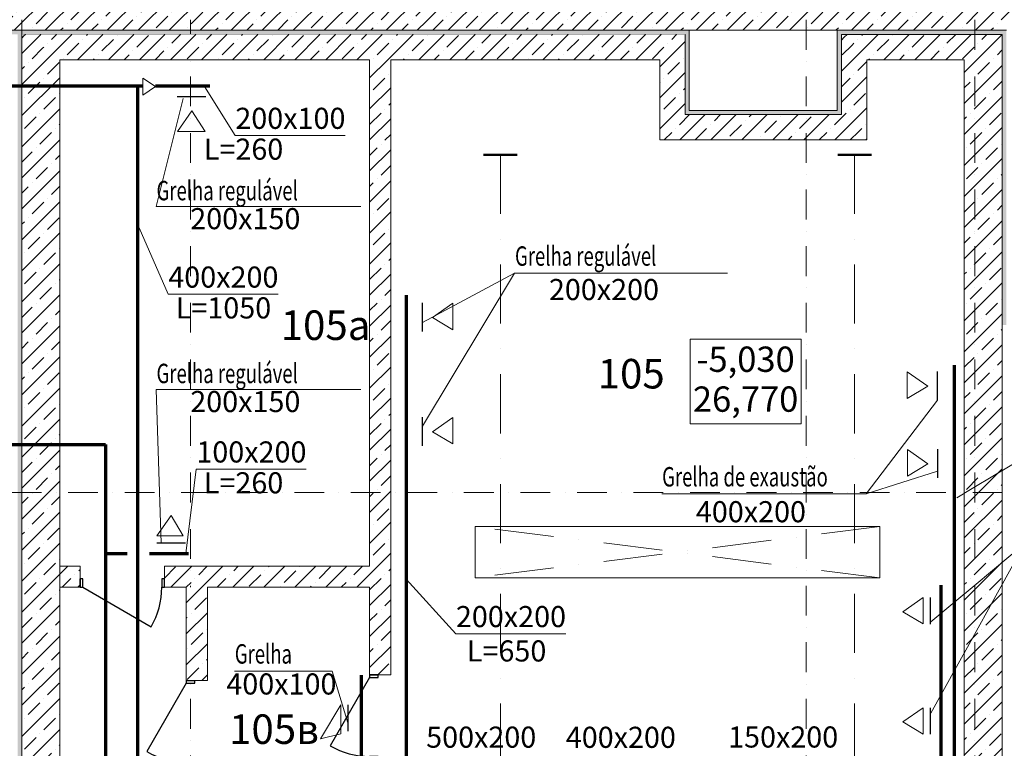
# Model space of a CAD drawing. Units: millimetres. Extents: x 6717 to 163246, y 116 to 80847.
# Drawn here: x 59902 to 71577, y 35821 to 44453 of the extents above; entities that cross this region are included whole.
import ezdxf

# ---------------------------------------------------------------- set-up
doc = ezdxf.new("R2010")
doc.units = ezdxf.units.MM
for name, pattern in [('OO_EOIOIEOE_IAY', [670.277762, 352.777767, -176.388884, 0, -141.111112]), ('Wipeout_Contour', [1000, 0, -1000]), ('Штрихпунктирная', [1300.4, 700, -300.4, 0, -300])]:
    doc.linetypes.add(name, pattern=pattern)
for name, color, linetype, lineweight in [('вентиляция', 1, 'Continuous', 60), ('Двери ArchiCAD_Ном_пера__2', 7, 'Continuous', 25), ('Наружные стены_Ном_пера__4', 7, 'Continuous', 50), ('Наружные стены_Ном_пера__7', 7, 'Continuous', 18)]:
    doc.layers.add(name, color=color, linetype=linetype, lineweight=lineweight)
doc.layers.add('Двери ArchiCAD', color=7, linetype='Continuous')
doc.layers.add('План', color=7, linetype='Continuous')
doc.styles.add('Arial Cyr', font='ARIAL.TTF')
pattern_1 = [(45, (146549.8, -169365), (-183.84776, 183.84776), []), (45, (146457.88, -169273.07), (-183.84776, 183.84776), [195, -65, 0, -65])]

# ---------------------------------------------------------------- blocks, each defined once
blk = doc.blocks.new('Дверь металлическая 1 11_24')
at = {"linetype": 'Wipeout_Contour', "ltscale": 1956.440337}
blk.add_wipeout([(-500, -100), (-468, -100), (-468, 0), (-500, 0)], dxfattribs=at).dxf.layer = 'Двери ArchiCAD'
at = {"linetype": 'Wipeout_Contour', "ltscale": 1956.494673}
blk.add_wipeout([(500, 0), (468, 0), (468, -100), (500, -100)], dxfattribs=at).dxf.layer = 'Двери ArchiCAD'
at = {"layer": 'Двери ArchiCAD_Ном_пера__2', "linetype": 'Continuous'}
for p, q in [((468, 0), (-343, 468)), ((-468, 0), (-500, 0)), ((-500, 0), (-500, -100)), ((-500, 0), (-500, -100)), ((-468, -100), (-468, 0)), ((500, 0), (468, 0)), ((468, 0), (468, -100)), ((500, -100), (500, 0)), ((500, 0), (500, -100)), ((-500, -100), (-468, -100)), ((468, -100), (500, -100))]:
    blk.add_line(p, q, dxfattribs=at)
blk.add_arc((468, 0), 936, 150, 180, dxfattribs=at)
blk = doc.blocks.new('Дверь металлическая 1 11_20')
at = {"linetype": 'Wipeout_Contour', "ltscale": 1956.440337}
blk.add_wipeout([(-500, -100), (-468, -100), (-468, 0), (-500, 0)], dxfattribs=at).dxf.layer = 'Двери ArchiCAD'
at = {"linetype": 'Wipeout_Contour', "ltscale": 1956.494673}
blk.add_wipeout([(500, 0), (468, 0), (468, -100), (500, -100)], dxfattribs=at).dxf.layer = 'Двери ArchiCAD'
at = {"layer": 'Двери ArchiCAD_Ном_пера__2', "linetype": 'Continuous'}
for p, q in [((468, 0), (-343, 468)), ((-468, 0), (-500, 0)), ((-500, 0), (-500, -100)), ((-500, 0), (-500, -100)), ((-468, -100), (-468, 0)), ((500, 0), (468, 0)), ((468, 0), (468, -100)), ((500, -100), (500, 0)), ((500, 0), (500, -100)), ((-500, -100), (-468, -100)), ((468, -100), (500, -100))]:
    blk.add_line(p, q, dxfattribs=at)
blk.add_arc((468, 0), 936, 150, 180, dxfattribs=at)
blk = doc.blocks.new('Линия_5563', base_point=(-84623, 172170))
at = {"layer": 'Наружные стены_Ном_пера__7', "linetype": 'OO_EOIOIEOE_IAY'}
blk.add_line((-84623, 172570), (-84623, 248319), dxfattribs=at)
blk = doc.blocks.new('Линия_5561', base_point=(-75323, 172170))
at = {"layer": 'Наружные стены_Ном_пера__7', "linetype": 'OO_EOIOIEOE_IAY'}
blk.add_line((-75323, 172570), (-75323, 248319), dxfattribs=at)
blk = doc.blocks.new('Линия_5562', base_point=(-77323, 172170))
at = {"layer": 'Наружные стены_Ном_пера__7', "linetype": 'OO_EOIOIEOE_IAY'}
blk.add_line((-77323, 172570), (-77323, 248319), dxfattribs=at)
blk = doc.blocks.new('Линия_296', base_point=(-139433, 208218))
at = {"layer": 'Наружные стены_Ном_пера__7', "linetype": 'OO_EOIOIEOE_IAY'}
blk.add_line((-139033, 208218), (-54009, 208218), dxfattribs=at)
blk = doc.blocks.new('Линия_292', base_point=(-86623, 172170))
at = {"layer": 'Наружные стены_Ном_пера__7', "linetype": 'OO_EOIOIEOE_IAY'}
blk.add_line((-86623, 172570), (-86623, 248319), dxfattribs=at)

msp = doc.modelspace()

# ---------------------------------------------------------------- linework, layer by layer
at = {"layer": 'вентиляция', "color": 7, "linetype": 'Continuous', "lineweight": 20, "ltscale": 5}
for p, q in [((61361.7, 43759.4), (61511, 43661.1)), ((61361.7, 43690.6), (61361.7, 43759.4)), ((61361.7, 43647.3), (61361.7, 43690.6)), ((61361.7, 43559.7), (61511, 43661.1)), ((61361.7, 43559.7), (61361.7, 43647.3)), ((61773.4, 43128.4), (61942.7, 43371.9)), ((62102.3, 43128.4), (61942.7, 43371.9)), ((61773.4, 43128.4), (62102.3, 43128.4)), ((65038.6, 41093.4), (64795.1, 40924)), ((65038.6, 41093.4), (65038.6, 40780.5)), ((65038.6, 40780.5), (64795.1, 40924)), ((70424.8, 40279.8), (70668.2, 40110.5)), ((70424.8, 40279.8), (70424.8, 39966.9)), ((70424.8, 39966.9), (70668.2, 40110.5)), ((65038.6, 39739.9), (64795.1, 39570.5)), ((65038.6, 39739.9), (65038.6, 39427)), ((65038.6, 39427), (64795.1, 39570.5)), ((70428.2, 39359.7), (70671.7, 39190.3)), ((70428.2, 39359.7), (70428.2, 39046.8)), ((70428.2, 39046.8), (70671.7, 39190.3)), ((61528.8, 38337.3), (61698.1, 38580.8)), ((61841.6, 38337.3), (61698.1, 38580.8)), ((61528.8, 38337.3), (61841.6, 38337.3)), ((70616.5, 37606.3), (70373, 37437)), ((70616.5, 37606.3), (70616.5, 37293.5)), ((70616.5, 37293.5), (70373, 37437)), ((70616.5, 36302), (70373, 36132.7)), ((70616.5, 36302), (70616.5, 35989.1)), ((70616.5, 35989.1), (70373, 36132.7))]:
    msp.add_line(p, q, dxfattribs=at)
at = {"layer": 'вентиляция', "color": 184, "linetype": 'Continuous', "lineweight": 70}
msp.add_line((62155.6, 43663.7), (61510.6, 43663.7), dxfattribs=at)
at = {"layer": 'вентиляция', "color": 7, "lineweight": 15}
for p, q in [((62458, 43081.1), (62094.8, 43660)), ((61663.4, 41200.3), (61316.8, 41989)), ((64678, 40865.5), (65770.2, 41449.2)), ((64678, 39637), (65770.2, 41449.2)), ((61995.9, 39128.3), (61869.9, 38130.4)), ((65073.4, 37177.8), (64485.2, 37824.6))]:
    msp.add_line(p, q, dxfattribs=at)
at = {"layer": 'вентиляция', "color": 7, "linetype": 'Continuous', "lineweight": 15}
for p, q in [((61519.6, 42239.2), (61841.6, 43519)), ((61519.6, 40072.6), (61578.7, 38250.9))]:
    msp.add_line(p, q, dxfattribs=at)
at = {"layer": 'вентиляция', "color": 7, "lineweight": 30}
for p, q in [((62109.1, 43539.9), (61768, 43539.9)), ((64678, 40757.7), (64678, 41098.7)), ((70785.4, 39944.1), (70785.4, 40285.2)), ((64678, 39404.2), (64678, 39745.2)), ((70788.8, 39024), (70788.8, 39365.1)), ((61869.3, 38250.9), (61528.3, 38250.9)), ((70703.4, 37291.5), (70703.4, 37606.2)), ((70703.4, 35987.2), (70703.4, 36301.8))]:
    msp.add_line(p, q, dxfattribs=at)
at = {"layer": 'вентиляция', "color": 0, "linetype": 'Continuous', "lineweight": 20, "ltscale": 75}
for p, q in [((62458, 43081.1), (63762.5, 43081.1)), ((61519.6, 42239.2), (63945.1, 42239.2)), ((65770.2, 41449.2), (68295.8, 41449.2)), ((61663.4, 41200.3), (62967.9, 41200.3)), ((61519.6, 40072.6), (63945.1, 40072.6)), ((69940.2, 38834.1), (70785.4, 39944.1)), ((61995.9, 39128.3), (63300.4, 39128.3)), ((69940.2, 38834.1), (70785.4, 39106)), ((67514.7, 38834.1), (69940.2, 38834.1)), ((65073.4, 37177.8), (66378, 37177.8))]:
    msp.add_line(p, q, dxfattribs=at)
at = {"layer": 'вентиляция', "color": 5, "linetype": 'Continuous', "lineweight": 70}
msp.add_line((64487.4, 34066.4), (64487.4, 41189.5), dxfattribs=at)
at = {"layer": 'вентиляция', "color": 137, "linetype": 'Continuous', "lineweight": 70}
msp.add_line((70984, 40358.4), (70984, 27681.9), dxfattribs=at)
at = {"layer": 'вентиляция', "color": 242, "linetype": 'Continuous', "lineweight": 70}
for p, q in [((60918.8, 38128.9), (61175.6, 38128.9)), ((61442.6, 38128.9), (61904.4, 38128.9))]:
    msp.add_line(p, q, dxfattribs=at)
at = {"layer": 'вентиляция', "color": 244, "linetype": 'Continuous', "lineweight": 70}
msp.add_line((70824.2, 37754.7), (70824.2, 30427.2), dxfattribs=at)
at = {"layer": 'Наружные стены_Ном_пера__4', "linetype": 'Continuous'}
for p, q in [((65801.4, 42853.1), (65401.4, 42853.1)), ((70001.7, 42853.1), (69601.7, 42853.1))]:
    msp.add_line(p, q, dxfattribs=at)
at = {"layer": 'План', "color": 7, "linetype": 'Штрихпунктирная', "lineweight": 15}
for p, q in [((65601.4, 42853.1), (65601.4, 34778.3)), ((69801.7, 42853.1), (69801.7, 34778.3)), ((70101.7, 38448.2), (65301.4, 37841)), ((70101.7, 37841), (65301.4, 38448.2))]:
    msp.add_line(p, q, dxfattribs=at)
at = {"layer": 'План', "color": 7, "linetype": 'Continuous', "lineweight": 15}
for p, q in [((65301.4, 38448.2), (70101.7, 38448.2)), ((65301.4, 37841), (65301.4, 38448.2)), ((70101.7, 37841), (70101.7, 38448.2)), ((70101.7, 37841), (65301.4, 37841))]:
    msp.add_line(p, q, dxfattribs=at)
at = {"layer": 'План', "color": 7, "linetype": 'Continuous', "lineweight": 15, "flags": 128}
msp.add_lwpolyline([(67852.6, 40668.6), (69166.1, 40668.6), (69166.1, 39665.8), (67852.6, 39665.8)], close=True, dxfattribs=at)

# ---------------------------------------------------------------- block references
at = {"layer": 'План', "color": 7, "linetype": 'Continuous', "lineweight": 15, "rotation": 90}
msp.add_blockref('Дверь металлическая 1 11_24', (61877, 36124.7), dxfattribs=at)

# ---------------------------------------------------------------- texts
at = {"layer": 'вентиляция', "color": 0, "linetype": 'Continuous', "lineweight": 20, "ltscale": 75, "style": 'Arial Cyr'}
for s, p in [('200х100', (62458.7, 43159.6)), (' L=260', (62008.4, 42794.2)), ('200х150', (61924.3, 41970.8)), ('400х200', (61664.1, 41278.8)), ('200х200', (66176.8, 41130.9)), (' L=1050', (61675.9, 40913.3)), ('200х150', (61924.3, 39804.2)), ('100х200', (61996.5, 39206.8)), (' L=260', (62008.4, 38841.4)), ('400х200', (67919.4, 38498.8)), ('200х200', (65074.1, 37256.3)), (' L=650', (65127.6, 36849.2)), ('500х200', (64721.3, 35827.8)), ('400х200', (66376.8, 35826)), ('150х200', (68301.6, 35829.7))]:
    msp.add_text(s, height=250, dxfattribs=at).set_placement(p)
at = {"layer": 'вентиляция', "color": 0, "linetype": 'Continuous', "lineweight": 20, "ltscale": 75, "style": 'Arial Cyr', "width": 0.7}
for s, p in [('Grelha regulável', (61524.6, 42313.3)), ('Grelha regulável', (65775.2, 41537.7)), ('Grelha regulável', (61524.6, 40146.8)), ('Grelha de exaustão', (67519.7, 38922.6)), ('Grelha', (62452.9, 36824.3))]:
    msp.add_text(s, height=230, dxfattribs=at).set_placement(p)
at = {"layer": 'План', "color": 7, "linetype": 'Continuous', "lineweight": 15, "insert": (68509.3, 40155.3), "char_height": 300, "attachment_point": 5, "line_spacing_factor": 0.944887, "style": 'Arial Cyr'}
msp.add_mtext('{-5,030\\P26,770}', dxfattribs=at)
at = {"layer": 'План', "color": 7, "linetype": 'Continuous', "lineweight": 15, "char_height": 350, "attachment_point": 4, "style": 'Arial Cyr'}
for s, insert in [('{105}', (66755.2, 40213.6)), ('{105в}', (62384.7, 36002.2))]:
    msp.add_mtext(s, dxfattribs=dict(at, insert=insert))

# ---------------------------------------------------------------- wipeouts: each hides what was drawn before it
at = {"color": 7, "linetype": 'Wipeout_Contour', "lineweight": 15, "ltscale": 928345.692731}
msp.add_wipeout([(64725.1, 51827.9), (64725.1, 44327.9), (66125.1, 46377.9), (66125.1, 49777.9)], dxfattribs=at).dxf.layer = 'План'
at = {"color": 7, "linetype": 'Wipeout_Contour', "lineweight": 15, "ltscale": 897501.952204}
msp.add_wipeout([(60376.8, 37728.1), (60618.1, 37728.1), (60618.1, 37978.1), (60376.8, 37978.1)], dxfattribs=at).dxf.layer = 'План'
at = {"color": 7, "linetype": 'Wipeout_Contour', "lineweight": 15, "ltscale": 893969.25577}
msp.add_wipeout([(61618.1, 37728.1), (64051.4, 37728.1), (64051.4, 37978.1), (61618.1, 37978.1)], dxfattribs=at).dxf.layer = 'План'

# ---------------------------------------------------------------- next in the draw order: hatches: boundary and pattern name
at = {"layer": 'План', "linetype": 'Continuous', "lineweight": 15}
h = msp.add_hatch(dxfattribs=at)
h.set_pattern_fill('ЛИНИИ_СПЛОШНЫЕ_И_ШТРИХПУ_FE', style=0, pattern_type=2)
h.set_pattern_definition(pattern_1)
h.paths.add_polyline_path([(64725.1, 51827.9), (64725.1, 44327.9), (66125.1, 46377.9), (66125.1, 49777.9)], flags=0)
h = msp.add_hatch(dxfattribs=at)
h.set_pattern_fill('ЛИНИИ_СПЛОШНЫЕ_И_ШТРИХПУ_FE', style=0, pattern_type=2)
h.set_pattern_definition(pattern_1)
h.paths.add_polyline_path([(60376.8, 37728.1), (60618.1, 37728.1), (60618.1, 37978.1), (60376.8, 37978.1)], flags=0)
h = msp.add_hatch(dxfattribs=at)
h.set_pattern_fill('ЛИНИИ_СПЛОШНЫЕ_И_ШТРИХПУ_FE', style=0, pattern_type=2)
h.set_pattern_definition(pattern_1)
h.paths.add_polyline_path([(61618.1, 37728.1), (64051.4, 37728.1), (64051.4, 37978.1), (61618.1, 37978.1)], flags=0)

# ---------------------------------------------------------------- next in the draw order: linework, layer by layer
at = {"layer": 'План', "color": 7, "linetype": 'Continuous', "lineweight": 15}
for p, q in [((60618.1, 37978.1), (60376.8, 37978.1)), ((60376.8, 37978.1), (60376.8, 37728.1)), ((60618.1, 37728.1), (60618.1, 37978.1)), ((61618.1, 37728.1), (61618.1, 37978.1)), ((64051.4, 37978.1), (61618.1, 37978.1)), ((60376.8, 37728.1), (60618.1, 37728.1)), ((61618.1, 37728.1), (61877, 37728.1)), ((62127, 37728.1), (64051.4, 37728.1))]:
    msp.add_line(p, q, dxfattribs=at)

# ---------------------------------------------------------------- next in the draw order: block references
at = {"layer": 'План', "color": 7, "linetype": 'Continuous', "lineweight": 15, "rotation": 180}
msp.add_blockref('Дверь металлическая 1 11_20', (61118.1, 37728.1), dxfattribs=at)

# ---------------------------------------------------------------- next in the draw order: wipeouts: each hides what was drawn before it
at = {"color": 7, "linetype": 'Wipeout_Contour', "lineweight": 15, "ltscale": 927670.664631}
msp.add_wipeout([(64725.1, 45227.9), (51365, 45227.9), (50155, 44327.9), (64725.1, 44327.9)], dxfattribs=at).dxf.layer = 'План'
at = {"color": 7, "linetype": 'Wipeout_Contour', "lineweight": 15, "ltscale": 901211.261486}
msp.add_wipeout([(64051.4, 36692.6), (64301.4, 36692.6), (64301.4, 43977.9), (64051.4, 43977.9)], dxfattribs=at).dxf.layer = 'План'

# ---------------------------------------------------------------- next in the draw order: hatches: boundary and pattern name
at = {"layer": 'План', "linetype": 'Continuous', "lineweight": 15}
h = msp.add_hatch(dxfattribs=at)
h.set_pattern_fill('ЛИНИИ_СПЛОШНЫЕ_И_ШТРИХПУ_FE', style=0, pattern_type=2)
h.set_pattern_definition(pattern_1)
h.paths.add_polyline_path([(64725.1, 45227.9), (51365, 45227.9), (50155, 44327.9), (64725.1, 44327.9)], flags=0)
h = msp.add_hatch(dxfattribs=at)
h.set_pattern_fill('ЛИНИИ_СПЛОШНЫЕ_И_ШТРИХПУ_FE', style=0, pattern_type=2)
h.set_pattern_definition(pattern_1)
h.paths.add_polyline_path([(64051.4, 36692.6), (64301.4, 36692.6), (64301.4, 43977.9), (64051.4, 43977.9)], flags=0)

# ---------------------------------------------------------------- next in the draw order: linework, layer by layer
at = {"layer": 'вентиляция', "color": 184, "linetype": 'Continuous', "lineweight": 70}
msp.add_line((61302.4, 30325.2), (61302.4, 43663.7), dxfattribs=at)
at = {"layer": 'вентиляция', "color": 242, "linetype": 'Continuous', "lineweight": 70}
msp.add_line((60918.8, 39422), (60918.8, 24837.1), dxfattribs=at)
at = {"layer": 'План', "color": 7, "linetype": 'Continuous', "lineweight": 15}
for p, q in [((50155, 44327.9), (64725.1, 44327.9)), ((64051.4, 43977.9), (64051.4, 37978.1)), ((64051.4, 37728.1), (64051.4, 36692.6)), ((64051.4, 36692.6), (64301.4, 36692.6))]:
    msp.add_line(p, q, dxfattribs=at)

# ---------------------------------------------------------------- next in the draw order: block references
at = {"layer": 'План', "color": 7, "linetype": 'OO_EOIOIEOE_IAY', "lineweight": 15}
msp.add_blockref('Линия_5563', (61926.7, 2804.6), dxfattribs=at)

# ---------------------------------------------------------------- next in the draw order: texts
at = {"layer": 'План', "color": 7, "linetype": 'Continuous', "lineweight": 15, "insert": (62996.7, 40788), "char_height": 350, "attachment_point": 4, "style": 'Arial Cyr'}
msp.add_mtext('{105а}', dxfattribs=at)

# ---------------------------------------------------------------- next in the draw order: block references
at = {"layer": 'План', "color": 7, "linetype": 'Continuous', "lineweight": 15, "rotation": 90}
msp.add_blockref('Дверь металлическая 1 11_20', (64051.4, 36192.6), dxfattribs=at)

# ---------------------------------------------------------------- next in the draw order: wipeouts: each hides what was drawn before it
at = {"color": 7, "linetype": 'Wipeout_Contour', "lineweight": 15, "ltscale": 913652.99896}
msp.add_wipeout([(72401.7, 46377.9), (66125.1, 46377.9), (64725.1, 44327.9), (71601.7, 44327.9)], dxfattribs=at).dxf.layer = 'План'
at = {"color": 7, "linetype": 'Wipeout_Contour', "lineweight": 15, "ltscale": 892705.862874}
msp.add_wipeout([(61877, 36624.7), (62127, 36624.7), (62127, 37728.1), (61877, 37728.1)], dxfattribs=at).dxf.layer = 'План'

# ---------------------------------------------------------------- next in the draw order: hatches: boundary and pattern name
at = {"layer": 'План', "linetype": 'Continuous', "lineweight": 15}
h = msp.add_hatch(dxfattribs=at)
h.set_pattern_fill('ЛИНИИ_СПЛОШНЫЕ_И_ШТРИХПУ_FE', style=0, pattern_type=2)
h.set_pattern_definition(pattern_1)
h.paths.add_polyline_path([(72401.7, 46377.9), (66125.1, 46377.9), (64725.1, 44327.9), (71601.7, 44327.9)], flags=0)
h = msp.add_hatch(dxfattribs=at)
h.set_pattern_fill('ЛИНИИ_СПЛОШНЫЕ_И_ШТРИХПУ_FE', style=0, pattern_type=2)
h.set_pattern_definition(pattern_1)
h.paths.add_polyline_path([(61877, 36624.7), (62127, 36624.7), (62127, 37728.1), (61877, 37728.1)], flags=0)

# ---------------------------------------------------------------- next in the draw order: linework, layer by layer
at = {"layer": 'вентиляция', "color": 0, "linetype": 'Continuous', "lineweight": 20, "ltscale": 75}
msp.add_line((62447.9, 36735.8), (63607.9, 36735.8), dxfattribs=at)
at = {"layer": 'вентиляция', "color": 7, "lineweight": 15}
msp.add_line((63607.9, 36735.8), (63793.5, 36122.9), dxfattribs=at)
at = {"layer": 'вентиляция', "color": 232, "linetype": 'Continuous', "lineweight": 70}
msp.add_line((63951.9, 36689), (63951.9, 34844.5), dxfattribs=at)
at = {"layer": 'вентиляция', "color": 7, "linetype": 'Continuous', "lineweight": 20, "ltscale": 5}
for p, q in [((63710.3, 36337.1), (63466.8, 35934.6)), ((63710.3, 36337.1), (63710.3, 35990.6)), ((63710.3, 35990.6), (63466.8, 35934.6))]:
    msp.add_line(p, q, dxfattribs=at)
at = {"layer": 'вентиляция', "color": 7, "lineweight": 30}
msp.add_line((63797.2, 36022.3), (63797.2, 36336.9), dxfattribs=at)
at = {"layer": 'План', "color": 7, "linetype": 'Continuous', "lineweight": 15}
for p, q in [((67790.7, 44277.9), (59926.8, 44277.9)), ((64725.1, 44327.9), (71601.7, 44327.9)), ((61877, 37728.1), (61877, 36624.7)), ((62127, 36624.7), (62127, 37728.1)), ((61877, 36624.7), (62127, 36624.7))]:
    msp.add_line(p, q, dxfattribs=at)

# ---------------------------------------------------------------- next in the draw order: texts
at = {"layer": 'вентиляция', "color": 0, "linetype": 'Continuous', "lineweight": 20, "ltscale": 75, "style": 'Arial Cyr'}
msp.add_text('400х100', height=250, dxfattribs=at).set_placement((62352.2, 36458.1))

# ---------------------------------------------------------------- next in the draw order: wipeouts: each hides what was drawn before it
at = {"color": 7, "linetype": 'Wipeout_Contour', "lineweight": 15, "ltscale": 884930.689315}
msp.add_wipeout([(60376.8, 24623), (60376.8, 43977.9), (59926.8, 44277.9), (59926.8, 24173)], dxfattribs=at).dxf.layer = 'План'
at = {"color": 7, "linetype": 'Wipeout_Contour', "lineweight": 15, "ltscale": 908655.189447}
msp.add_wipeout([(67790.7, 43328.2), (67790.7, 44277.9), (67490.7, 43977.9), (67490.7, 43028.2)], dxfattribs=at).dxf.layer = 'План'
at = {"color": 7, "linetype": 'Wipeout_Contour', "lineweight": 15, "ltscale": 868420.271223}
msp.add_wipeout([(71101.7, 43977.9), (71101.7, 24623), (71551.7, 24173), (71551.7, 44277.9)], dxfattribs=at).dxf.layer = 'План'

# ---------------------------------------------------------------- next in the draw order: hatches: boundary and pattern name
at = {"layer": 'План', "linetype": 'Continuous', "lineweight": 15}
msp.add_hatch(color=7, dxfattribs=at).paths.add_polyline_path([(59926.8, 24173), (59876.8, 24173), (59876.8, 44277.9), (59926.8, 44277.9)], flags=0)
h = msp.add_hatch(dxfattribs=at)
h.set_pattern_fill('ЛИНИИ_СПЛОШНЫЕ_И_ШТРИХПУ_FE', style=0, pattern_type=2)
h.set_pattern_definition(pattern_1)
h.paths.add_polyline_path([(67790.7, 43328.2), (67790.7, 44277.9), (67490.7, 43977.9), (67490.7, 43028.2)], flags=0)

# ---------------------------------------------------------------- next in the draw order: linework, layer by layer
at = {"layer": 'вентиляция', "color": 184, "linetype": 'Continuous', "lineweight": 70}
msp.add_line((61364.1, 43663.7), (49604.7, 43663.7), dxfattribs=at)
at = {"layer": 'вентиляция', "color": 242, "linetype": 'Continuous', "lineweight": 70}
for p, q in [((52384.9, 39422), (60124.7, 39422)), ((60124.7, 39422), (60918.8, 39422))]:
    msp.add_line(p, q, dxfattribs=at)
at = {"layer": 'вентиляция', "color": 7, "lineweight": 15}
for p, q in [((71822.6, 39273.2), (71014.7, 38790)), ((71818.7, 38247.7), (70706.9, 37320.7))]:
    msp.add_line(p, q, dxfattribs=at)
at = {"layer": 'вентиляция', "color": 7, "linetype": 'Continuous', "lineweight": 15}
msp.add_line((71818.7, 38247.7), (70705.8, 36236.9), dxfattribs=at)
at = {"layer": 'План', "color": 7, "linetype": 'Continuous', "lineweight": 15}
for p, q in [((59926.8, 44277.9), (59926.8, 24173)), ((67790.7, 43328.2), (67790.7, 44277.9)), ((71551.7, 24173), (71551.7, 44277.9)), ((67490.7, 43977.9), (67490.7, 43028.2)), ((71101.7, 43977.9), (71101.7, 34728.3))]:
    msp.add_line(p, q, dxfattribs=at)

# ---------------------------------------------------------------- next in the draw order: block references
at = {"layer": 'План', "color": 7, "linetype": 'OO_EOIOIEOE_IAY', "lineweight": 15}
for name, p in [('Линия_292', (59926.8, 2804.6)), ('Линия_296', (7117, 38852.9))]:
    msp.add_blockref(name, p, dxfattribs=at)

# ---------------------------------------------------------------- next in the draw order: wipeouts: each hides what was drawn before it
at = {"color": 7, "linetype": 'Wipeout_Contour', "lineweight": 15, "ltscale": 906456.902836}
msp.add_wipeout([(69946.1, 43977.9), (71101.7, 43977.9), (71551.7, 44277.9), (69646.1, 44277.9)], dxfattribs=at).dxf.layer = 'План'
at = {"color": 7, "linetype": 'Wipeout_Contour', "lineweight": 15, "ltscale": 905391.581826}
msp.add_wipeout([(67490.7, 43028.2), (69946.1, 43028.2), (69646.1, 43328.2), (67790.7, 43328.2)], dxfattribs=at).dxf.layer = 'План'

# ---------------------------------------------------------------- next in the draw order: hatches: boundary and pattern name
at = {"layer": 'План', "linetype": 'Continuous', "lineweight": 15}
h = msp.add_hatch(dxfattribs=at)
h.set_pattern_fill('ЛИНИИ_СПЛОШНЫЕ_И_ШТРИХПУ_FE', style=0, pattern_type=2)
h.set_pattern_definition(pattern_1)
h.paths.add_polyline_path([(69946.1, 43977.9), (71101.7, 43977.9), (71551.7, 44277.9), (69646.1, 44277.9)], flags=0)
h = msp.add_hatch(dxfattribs=at)
h.set_pattern_fill('ЛИНИИ_СПЛОШНЫЕ_И_ШТРИХПУ_FE', style=0, pattern_type=2)
h.set_pattern_definition(pattern_1)
h.paths.add_polyline_path([(71101.7, 43977.9), (71101.7, 24623), (71551.7, 24173), (71551.7, 44277.9)], flags=0)
msp.add_hatch(color=7, dxfattribs=at).paths.add_polyline_path([(71601.7, 40834.6), (71551.7, 40834.6), (71551.7, 44277.9), (71601.7, 44277.9)], flags=0)
h = msp.add_hatch(dxfattribs=at)
h.set_pattern_fill('ЛИНИИ_СПЛОШНЫЕ_И_ШТРИХПУ_FE', style=0, pattern_type=2)
h.set_pattern_definition(pattern_1)
h.paths.add_polyline_path([(67490.7, 43028.2), (69946.1, 43028.2), (69646.1, 43328.2), (67790.7, 43328.2)], flags=0)

# ---------------------------------------------------------------- next in the draw order: linework, layer by layer
at = {"layer": 'План', "color": 7, "linetype": 'Continuous', "lineweight": 15}
for p, q in [((71551.7, 44277.9), (69646.1, 44277.9)), ((69946.1, 43977.9), (71101.7, 43977.9)), ((69646.1, 43328.2), (67790.7, 43328.2)), ((67490.7, 43028.2), (69946.1, 43028.2))]:
    msp.add_line(p, q, dxfattribs=at)

# ---------------------------------------------------------------- next in the draw order: block references
at = {"layer": 'План', "color": 7, "linetype": 'OO_EOIOIEOE_IAY', "lineweight": 15}
msp.add_blockref('Линия_5561', (71226.7, 2804.6), dxfattribs=at)

# ---------------------------------------------------------------- next in the draw order: wipeouts: each hides what was drawn before it
at = {"color": 7, "linetype": 'Wipeout_Contour', "lineweight": 15, "ltscale": 905696.141218}
msp.add_wipeout([(69946.1, 43028.2), (69946.1, 43977.9), (69646.1, 44277.9), (69646.1, 43328.2)], dxfattribs=at).dxf.layer = 'План'

# ---------------------------------------------------------------- next in the draw order: hatches: boundary and pattern name
at = {"layer": 'План', "linetype": 'Continuous', "lineweight": 15}
h = msp.add_hatch(dxfattribs=at)
h.set_pattern_fill('ЛИНИИ_СПЛОШНЫЕ_И_ШТРИХПУ_FE', style=0, pattern_type=2)
h.set_pattern_definition(pattern_1)
h.paths.add_polyline_path([(69596.1, 44327.9), (67840.7, 44327.9), (67840.7, 43390.5), (67840.7, 43378.2), (69596.1, 43378.2), (69596.1, 43390.5)], flags=0)

# ---------------------------------------------------------------- next in the draw order: linework, layer by layer
at = {"layer": 'План', "color": 7, "linetype": 'Continuous', "lineweight": 15}
for p, q in [((69646.1, 44277.9), (69646.1, 43328.2)), ((69946.1, 43028.2), (69946.1, 43977.9))]:
    msp.add_line(p, q, dxfattribs=at)

# ---------------------------------------------------------------- next in the draw order: wipeouts: each hides what was drawn before it
at = {"color": 7, "linetype": 'Wipeout_Contour', "lineweight": 15, "ltscale": 1361016.032816718}
msp.add_wipeout([(69596.1, 44327.9), (67840.7, 44327.9), (67840.7, 43390.5), (67840.7, 43378.2), (69596.1, 43378.2), (69596.1, 43390.5)], dxfattribs=at).dxf.layer = 'План'

# ---------------------------------------------------------------- next in the draw order: hatches: boundary and pattern name
at = {"layer": 'План', "linetype": 'Continuous', "lineweight": 15}
for points in [[(67790.7, 44327.9), (50105, 44327.9), (50105, 44277.9), (67790.7, 44277.9)], [(67790.7, 43328.2), (69646.1, 43328.2), (69646.1, 43378.2), (69646.1, 44315.5), (69646.1, 44327.9), (69596.1, 44327.9), (69596.1, 44315.5), (69596.1, 43378.2), (67840.7, 43378.2), (67840.7, 44315.5), (67840.7, 44327.9), (67790.7, 44327.9), (67790.7, 44315.5), (67790.7, 43378.2)], [(71601.7, 44327.9), (69646.1, 44327.9), (69646.1, 44277.9), (71601.7, 44277.9)]]:
    msp.add_hatch(color=7, dxfattribs=at).paths.add_polyline_path(points, flags=0)
h = msp.add_hatch(dxfattribs=at)
h.set_pattern_fill('ЛИНИИ_СПЛОШНЫЕ_И_ШТРИХПУ_FE', style=0, pattern_type=2)
h.set_pattern_definition(pattern_1)
h.paths.add_polyline_path([(69946.1, 43028.2), (69946.1, 43977.9), (69646.1, 44277.9), (69646.1, 43328.2)], flags=0)

# ---------------------------------------------------------------- next in the draw order: linework, layer by layer
at = {"layer": 'План', "color": 7, "linetype": 'Continuous', "lineweight": 15}
for p, q in [((69596.1, 44327.9), (67840.7, 44327.9)), ((67840.7, 44327.9), (67840.7, 43390.5)), ((69596.1, 43390.5), (69596.1, 44327.9)), ((67840.7, 43390.5), (67840.7, 43378.2)), ((67840.7, 43378.2), (69596.1, 43378.2)), ((69596.1, 43378.2), (69596.1, 43390.5))]:
    msp.add_line(p, q, dxfattribs=at)

# ---------------------------------------------------------------- next in the draw order: block references
at = {"layer": 'План', "color": 7, "linetype": 'OO_EOIOIEOE_IAY', "lineweight": 15}
msp.add_blockref('Линия_5562', (69226.7, 2804.6), dxfattribs=at)

# ---------------------------------------------------------------- next in the draw order: wipeouts: each hides what was drawn before it
at = {"color": 7, "linetype": 'Wipeout_Contour', "lineweight": 15, "ltscale": 915843.243927}
msp.add_wipeout([(60376.8, 43977.9), (67490.7, 43977.9), (67790.7, 44277.9), (59926.8, 44277.9)], dxfattribs=at).dxf.layer = 'План'

# ---------------------------------------------------------------- next in the draw order: hatches: boundary and pattern name
at = {"layer": 'План', "linetype": 'Continuous', "lineweight": 15}
h = msp.add_hatch(dxfattribs=at)
h.set_pattern_fill('ЛИНИИ_СПЛОШНЫЕ_И_ШТРИХПУ_FE', style=0, pattern_type=2)
h.set_pattern_definition(pattern_1)
h.paths.add_polyline_path([(60376.8, 24623), (60376.8, 43977.9), (59926.8, 44277.9), (59926.8, 24173)], flags=0)
h = msp.add_hatch(dxfattribs=at)
h.set_pattern_fill('ЛИНИИ_СПЛОШНЫЕ_И_ШТРИХПУ_FE', style=0, pattern_type=2)
h.set_pattern_definition(pattern_1)
h.paths.add_polyline_path([(60376.8, 43977.9), (67490.7, 43977.9), (67790.7, 44277.9), (59926.8, 44277.9)], flags=0)

# ---------------------------------------------------------------- next in the draw order: linework, layer by layer
at = {"layer": 'План', "color": 7, "linetype": 'Continuous', "lineweight": 15}
for p, q in [((60376.8, 24623), (60376.8, 43977.9)), ((60376.8, 43977.9), (64051.4, 43977.9)), ((64301.4, 36692.6), (64301.4, 43977.9)), ((64301.4, 43977.9), (67490.7, 43977.9))]:
    msp.add_line(p, q, dxfattribs=at)

doc.saveas('drawing.dxf')
